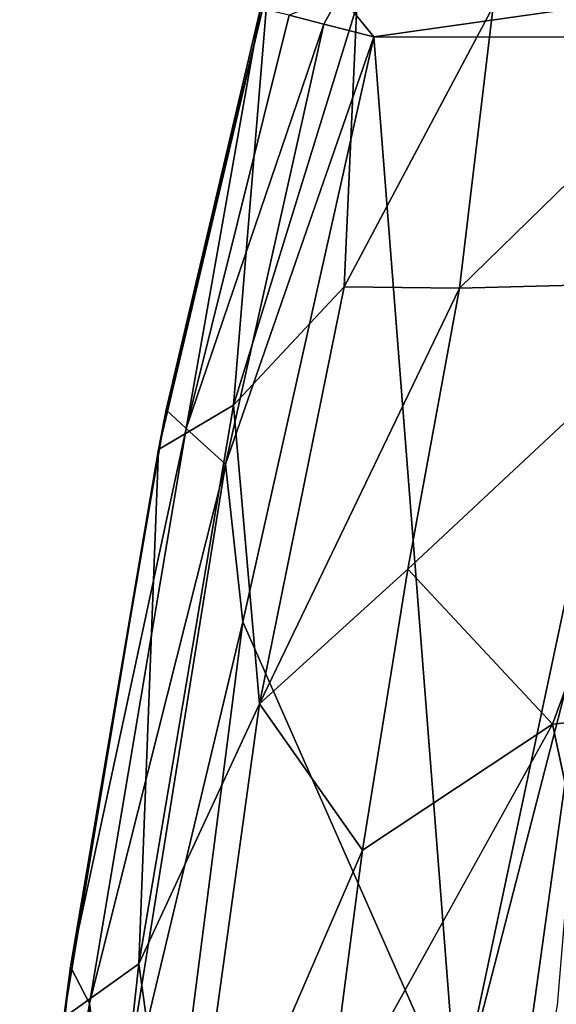
# Model space of a CAD drawing. Units: inches. Extents: x -17.2 to 14.7, y -14 to 12.1.
# Drawn here: x -13.7 to -11.4, y 5.5 to 9.7 of the extents above; entities that cross this region are included whole.
import ezdxf

# ---------------------------------------------------------------- set-up
doc = ezdxf.new("R2010")
doc.units = ezdxf.units.IN
doc.header["$MEASUREMENT"] = 0
doc.layers.add('SEAT-BACK', color=5, linetype='Continuous')

msp = doc.modelspace()

# ---------------------------------------------------------------- linework, layer by layer
at = {"layer": 'SEAT-BACK'}
for points in [[(-13.1393, 7.8757, 40.6572), (-12.6664, 9.8734, 40.6448), (-12.8165, 8.067, 39.4944)], [(-13.1393, 7.8757, 40.6572), (-13.1061, 8.0466, 40.8633), (-12.6664, 9.8734, 40.6448)], [(-12.6664, 9.8734, 40.6448), (-13.1061, 8.0466, 40.8633), (-12.7003, 9.772, 40.8627)], [(-12.8165, 8.067, 39.4944), (-12.6664, 9.8734, 40.6448), (-12.2853, 9.784, 39.0694)], [(-12.3588, 9.8313, 41.1991), (-12.5759, 9.7432, 41.0962), (-12.4266, 9.7056, 41.2048)], [(-12.2115, 9.651, 41.2484), (-12.3588, 9.8313, 41.1991), (-12.4266, 9.7056, 41.2048)], [(-10.8734, 9.842, 41.1633), (-12.3588, 9.8313, 41.1991), (-12.2115, 9.651, 41.2484)], [(-10.8722, 9.6489, 41.2012), (-10.8734, 9.842, 41.1633), (-12.2115, 9.651, 41.2484)], [(-12.8165, 8.067, 39.4944), (-12.2853, 9.784, 39.0694), (-12.3394, 8.5755, 38.222)], [(-12.3394, 8.5755, 38.222), (-12.2853, 9.784, 39.0694), (-11.698, 9.7807, 37.1972)], [(-10.5992, 9.7825, 34.0704), (-11.8429, 8.5703, 36.6673), (-11.698, 9.7807, 37.1972)], [(-10.5992, 9.7825, 34.0704), (-10.7406, 8.5985, 33.5851), (-11.8429, 8.5703, 36.6673)], [(-13.1061, 8.0466, 40.8633), (-13.0192, 7.9669, 41.0821), (-12.7003, 9.772, 40.8627)], [(-12.7003, 9.772, 40.8627), (-13.0192, 7.9669, 41.0821), (-12.5759, 9.7432, 41.0962)], [(-13.0192, 7.9669, 41.0821), (-12.4266, 9.7056, 41.2048), (-12.5759, 9.7432, 41.0962)], [(-11.698, 9.7807, 37.1972), (-11.8429, 8.5703, 36.6673), (-12.3394, 8.5755, 38.222)], [(-12.4266, 9.7056, 41.2048), (-13.0192, 7.9669, 41.0821), (-12.8502, 7.8127, 41.2289)], [(-12.8502, 7.8127, 41.2289), (-12.2115, 9.651, 41.2484), (-12.4266, 9.7056, 41.2048)], [(-12.8502, 7.8127, 41.2289), (-12.7755, 7.1347, 41.2724), (-12.2115, 9.651, 41.2484)], [(-11.8514, 5.0424, 41.2428), (-12.2115, 9.651, 41.2484), (-12.7755, 7.1347, 41.2724)], [(-11.8514, 5.0424, 41.2428), (-10.8722, 9.6489, 41.2012), (-12.2115, 9.651, 41.2484)], [(-11.2706, 7.2917, 41.194), (-10.8722, 9.6489, 41.2012), (-11.8514, 5.0424, 41.2428)], [(-12.066, 7.3618, 36.5187), (-11.8429, 8.5703, 36.6673), (-10.7406, 8.5985, 33.5851)], [(-11.4425, 6.6951, 34.4321), (-12.066, 7.3618, 36.5187), (-10.7406, 8.5985, 33.5851)], [(-10.9768, 6.744, 33.132), (-11.4425, 6.6951, 34.4321), (-10.7406, 8.5985, 33.5851)], [(-12.3394, 8.5755, 38.222), (-12.704, 6.7819, 38.1744), (-12.8165, 8.067, 39.4944)], [(-12.704, 6.7819, 38.1744), (-12.3394, 8.5755, 38.222), (-11.8429, 8.5703, 36.6673)], [(-11.8429, 8.5703, 36.6673), (-12.066, 7.3618, 36.5187), (-12.704, 6.7819, 38.1744)], [(-13.0192, 7.9669, 41.0821), (-13.1061, 8.0466, 40.8633), (-13.5178, 5.6518, 40.8853)], [(-13.5178, 5.6518, 40.8853), (-13.1061, 8.0466, 40.8633), (-13.1393, 7.8757, 40.6572)], [(-12.8165, 8.067, 39.4944), (-13.2228, 5.6647, 39.4322), (-13.1393, 7.8757, 40.6572)], [(-13.2228, 5.6647, 39.4322), (-12.8165, 8.067, 39.4944), (-12.704, 6.7819, 38.1744)], [(-13.5178, 5.6518, 40.8853), (-13.435, 5.4933, 41.1025), (-13.0192, 7.9669, 41.0821)], [(-13.0192, 7.9669, 41.0821), (-13.435, 5.4933, 41.1025), (-12.8502, 7.8127, 41.2289)], [(-13.2228, 5.6647, 39.4322), (-13.5466, 5.4329, 40.6767), (-13.1393, 7.8757, 40.6572)], [(-13.1393, 7.8757, 40.6572), (-13.5466, 5.4329, 40.6767), (-13.5178, 5.6518, 40.8853)], [(-13.3382, 4.7805, 41.25), (-12.8502, 7.8127, 41.2289), (-13.435, 5.4933, 41.1025)], [(-13.3382, 4.7805, 41.25), (-12.7755, 7.1347, 41.2724), (-12.8502, 7.8127, 41.2289)], [(-12.066, 7.3618, 36.5187), (-12.26, 6.1529, 36.4197), (-12.704, 6.7819, 38.1744)], [(-12.26, 6.1529, 36.4197), (-12.066, 7.3618, 36.5187), (-11.4425, 6.6951, 34.4321)], [(-11.8396, 3.216, 41.2185), (-11.2706, 7.2917, 41.194), (-11.8514, 5.0424, 41.2428)], [(-11.2706, 7.2917, 41.194), (-11.8396, 3.216, 41.2185), (-11.4213, 5.4871, 41.1224)], [(-13.3382, 4.7805, 41.25), (-13.2954, 3.0937, 41.2949), (-12.7755, 7.1347, 41.2724)], [(-12.7755, 7.1347, 41.2724), (-13.2954, 3.0937, 41.2949), (-11.8514, 5.0424, 41.2428)], [(-13.2228, 5.6647, 39.4322), (-12.704, 6.7819, 38.1744), (-13.0409, 4.3496, 38.1274)], [(-13.0409, 4.3496, 38.1274), (-12.704, 6.7819, 38.1744), (-12.26, 6.1529, 36.4197)], [(-11.11, 5.1336, 32.8259), (-11.4425, 6.6951, 34.4321), (-10.9768, 6.744, 33.132)], [(-12.4197, 4.936, 36.3473), (-12.26, 6.1529, 36.4197), (-11.4425, 6.6951, 34.4321)], [(-12.26, 6.1529, 36.4197), (-12.4197, 4.936, 36.3473), (-13.0409, 4.3496, 38.1274)], [(-13.435, 5.4933, 41.1025), (-13.5178, 5.6518, 40.8853), (-13.7361, 3.6952, 40.8949)], [(-13.5466, 5.4329, 40.6767), (-13.7361, 3.6952, 40.8949), (-13.5178, 5.6518, 40.8853)], [(-13.2228, 5.6647, 39.4322), (-13.4386, 3.7066, 39.4137), (-13.5466, 5.4329, 40.6767)], [(-13.2228, 5.6647, 39.4322), (-13.0409, 4.3496, 38.1274), (-13.4386, 3.7066, 39.4137)], [(-13.7361, 3.6952, 40.8949), (-13.6887, 3.0471, 41.1135), (-13.435, 5.4933, 41.1025)], [(-13.435, 5.4933, 41.1025), (-13.6887, 3.0471, 41.1135), (-13.3382, 4.7805, 41.25)]]:
    msp.add_3dface(points, dxfattribs=at)
at = {"layer": 'SEAT-BACK', "invisible_edges": 2}
msp.add_3dface([(-11.4425, 6.6951, 34.4321), (-11.11, 5.1336, 32.8259), (-12.4197, 4.936, 36.3473)], dxfattribs=at)

doc.saveas('drawing.dxf')
